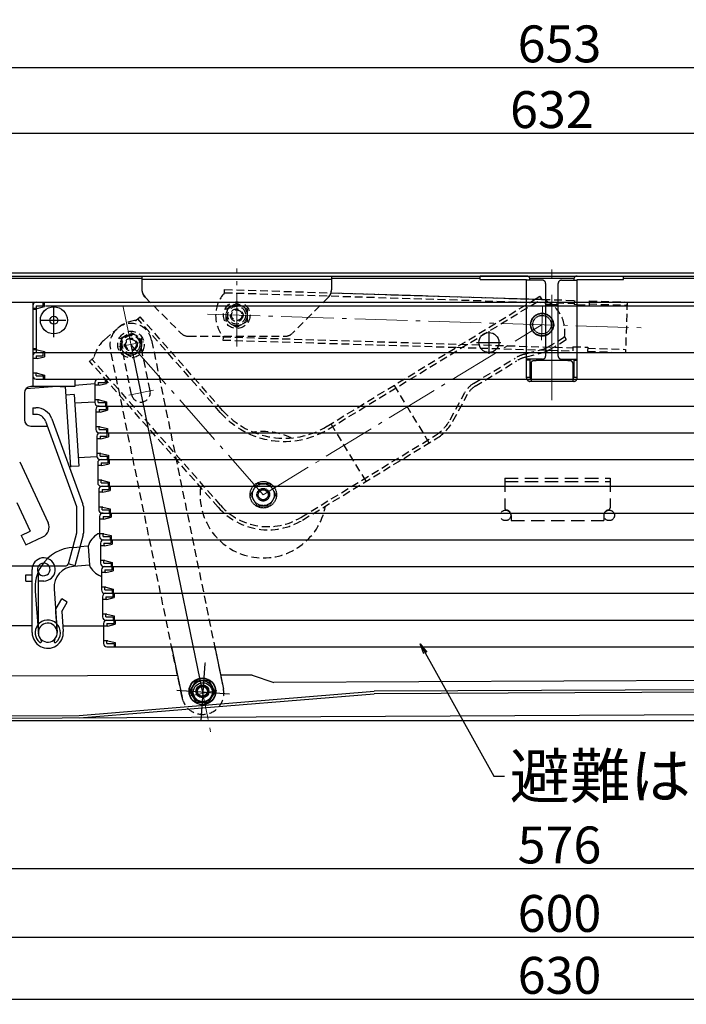
# Model space of a CAD drawing. Extents: x 100 to 4100, y 100 to 2870.
# Drawn here: x 630 to 946, y 1064 to 1531 of the extents above; entities that cross this region are included whole.
import ezdxf

# ---------------------------------------------------------------- set-up
doc = ezdxf.new("R2010")
doc.units = 0
doc.header["$LTSCALE"] = 10
for name, pattern in [('CENTER', [12, 5, -0.8, 0.4, -0.8, 5]), ('HIDDEN', [9.525, 6.35, -3.175]), ('HIDDEN2', [0.1875, 0.125, -0.0625]), ('KIN-CENTER3', [10, 7, -1, 1, -1]), ('PHANTOM', [63.5, 31.75, -6.35, 6.35, -6.35, 6.35, -6.35])]:
    doc.linetypes.add(name, pattern=pattern)
doc.layers.get('0').update_dxf_attribs({"color": 4, "linetype": 'CONTINUOUS'})
doc.layers.get('DEFPOINTS').update_dxf_attribs({"linetype": 'CONTINUOUS'})
for name, color, linetype in [('02壁', 9, 'CONTINUOUS'), ('08文字', 21, 'CONTINUOUS'), ('1', 3, 'CONTINUOUS'), ('CYA_M', 4, 'CONTINUOUS'), ('hashigo', 31, 'CONTINUOUS'), ('HIDDEN', 3, 'HIDDEN'), ('ke-su', 7, 'CONTINUOUS'), ('link', 7, 'CONTINUOUS'), ('PARTS_SIN', 171, 'KIN-CENTER3'), ('PHANTOM', 3, 'PHANTOM'), ('rink1', 7, 'CONTINUOUS')]:
    doc.layers.add(name, color=color, linetype=linetype)
doc.layers.add('center', color=5, linetype='CENTER', lineweight=18)
doc.layers.add('sunpou', color=7, linetype='CONTINUOUS', lineweight=18)
doc.styles.get("Standard").update_dxf_attribs({"font": 'simplex.shx', "width": 0.7, "bigfont": 'bigfont.shx'})
doc.dimstyles.new('一般寸法', dxfattribs={"dimscale": 5, "dimtxt": 3.5, "dimasz": 1, "dimexe": 0.5, "dimexo": 2, "dimgap": 0.5, "dimtad": 1, "dimzin": 9, "dimdsep": 46, "dimtxsty": 'Standard', "dimblk1": 'ORIGIN', "dimblk2": 'ORIGIN', "dimsah": 1, "dimcen": 1, "dimclrd": 11, "dimclre": 11, "dimclrt": 2, "dimadec": 0, "dimazin": 2, "dimtfac": 1, "dimtmove": 2, "dimatfit": 3, "dimldrblk": 'OPEN', "dimfxl": 0, "dimtolj": 1, "dimtzin": 9, "dimarcsym": 0})

# ---------------------------------------------------------------- blocks, each defined once
blk = doc.blocks.new('_ORIGIN')
at = {"color": 0, "linetype": 'ByBlock'}
blk.add_line((0, 0), (-1, 0), dxfattribs=at)
blk.add_circle((0, 0), 0.5, dxfattribs=at)
blk = doc.blocks.new('*D48')
at = {"layer": 'DEFPOINTS', "color": 0}
for p in [(1212.48, 1508.38), (559.68, 1389.28), (1212.48, 1389.28)]:
    blk.add_point(p, dxfattribs=at)
at = {"layer": 'sunpou', "color": 11, "lineweight": -2}
for p, q in [((559.68, 1399.28), (559.68, 1510.88)), ((1212.48, 1399.28), (1212.48, 1510.88)), ((564.68, 1508.38), (1207.48, 1508.38))]:
    blk.add_line(p, q, dxfattribs=at)
at = {"layer": 'sunpou', "color": 11, "lineweight": -2, "xscale": 5, "yscale": 5, "zscale": 5, "rotation": 180}
blk.add_blockref('_ORIGIN', (559.68, 1508.38), dxfattribs=at)
at = {"layer": 'sunpou', "color": 11, "lineweight": -2, "xscale": 5, "yscale": 5, "zscale": 5}
blk.add_blockref('_ORIGIN', (1212.48, 1508.38), dxfattribs=at)
at = {"layer": 'sunpou', "color": 2, "insert": (886.08, 1519.63), "char_height": 17.5, "attachment_point": 5}
blk.add_mtext('\\A1;653', dxfattribs=at)
blk = doc.blocks.new('_OPEN')
at = {"color": 0, "linetype": 'ByBlock'}
for p, q in [((-1, 0.167), (0, 0)), ((0, 0), (-1, -0.167)), ((0, 0), (-1, 0))]:
    blk.add_line(p, q, dxfattribs=at)
blk = doc.blocks.new('*D49')
at = {"layer": 'DEFPOINTS', "color": 0}
for p in [(1198.48, 1477.2), (566.48, 1407.48), (1198.48, 1407.48)]:
    blk.add_point(p, dxfattribs=at)
at = {"layer": 'sunpou', "color": 11, "lineweight": -2}
for p, q in [((566.48, 1417.48), (566.48, 1479.7)), ((571.48, 1477.2), (1193.48, 1477.2)), ((1198.48, 1417.48), (1198.48, 1479.7))]:
    blk.add_line(p, q, dxfattribs=at)
at = {"layer": 'sunpou', "color": 11, "lineweight": -2, "xscale": 5, "yscale": 5, "zscale": 5, "rotation": 180}
blk.add_blockref('_ORIGIN', (566.48, 1477.2), dxfattribs=at)
at = {"layer": 'sunpou', "color": 11, "lineweight": -2, "xscale": 5, "yscale": 5, "zscale": 5}
blk.add_blockref('_ORIGIN', (1198.48, 1477.2), dxfattribs=at)
at = {"layer": 'sunpou', "color": 2, "insert": (882.48, 1488.45), "char_height": 17.5, "attachment_point": 5}
blk.add_mtext('\\A1;632', dxfattribs=at)
blk = doc.blocks.new('*D43')
at = {"layer": 'DEFPOINTS', "color": 0}
for p in [(571.08, 1199.68), (1201.08, 1199.68), (1201.08, 1066.34)]:
    blk.add_point(p, dxfattribs=at)
at = {"layer": 'sunpou', "color": 11, "lineweight": -2}
for p, q in [((571.08, 1189.68), (571.08, 1063.84)), ((1201.08, 1189.68), (1201.08, 1063.84)), ((576.08, 1066.34), (1196.08, 1066.34))]:
    blk.add_line(p, q, dxfattribs=at)
at = {"layer": 'sunpou', "color": 11, "lineweight": -2, "xscale": 5, "yscale": 5, "zscale": 5, "rotation": 180}
blk.add_blockref('_ORIGIN', (571.08, 1066.34), dxfattribs=at)
at = {"layer": 'sunpou', "color": 11, "lineweight": -2, "xscale": 5, "yscale": 5, "zscale": 5}
blk.add_blockref('_ORIGIN', (1201.08, 1066.34), dxfattribs=at)
at = {"layer": 'sunpou', "color": 2, "insert": (886.08, 1077.59), "char_height": 17.5, "attachment_point": 5}
blk.add_mtext('\\A1;630', dxfattribs=at)
blk = doc.blocks.new('*D42')
at = {"layer": 'DEFPOINTS', "color": 0}
for p in [(586.08, 1199.68), (1186.08, 1199.68), (1186.08, 1095.72)]:
    blk.add_point(p, dxfattribs=at)
at = {"layer": 'sunpou', "color": 11, "lineweight": -2}
for p, q in [((586.08, 1189.68), (586.08, 1093.22)), ((1186.08, 1189.68), (1186.08, 1093.22)), ((591.08, 1095.72), (1181.08, 1095.72))]:
    blk.add_line(p, q, dxfattribs=at)
at = {"layer": 'sunpou', "color": 11, "lineweight": -2, "xscale": 5, "yscale": 5, "zscale": 5, "rotation": 180}
blk.add_blockref('_ORIGIN', (586.08, 1095.72), dxfattribs=at)
at = {"layer": 'sunpou', "color": 11, "lineweight": -2, "xscale": 5, "yscale": 5, "zscale": 5}
blk.add_blockref('_ORIGIN', (1186.08, 1095.72), dxfattribs=at)
at = {"layer": 'sunpou', "color": 2, "insert": (886.08, 1106.97), "char_height": 17.5, "attachment_point": 5}
blk.add_mtext('\\A1;600', dxfattribs=at)
blk = doc.blocks.new('*D41')
at = {"layer": 'DEFPOINTS', "color": 0}
for p in [(598.08, 1200.68), (1174.08, 1200.68), (1174.08, 1128.22)]:
    blk.add_point(p, dxfattribs=at)
at = {"layer": 'sunpou', "color": 11, "lineweight": -2}
for p, q in [((598.08, 1190.68), (598.08, 1125.72)), ((1174.08, 1190.68), (1174.08, 1125.72)), ((603.08, 1128.22), (1169.08, 1128.22))]:
    blk.add_line(p, q, dxfattribs=at)
at = {"layer": 'sunpou', "color": 11, "lineweight": -2, "xscale": 5, "yscale": 5, "zscale": 5, "rotation": 180}
blk.add_blockref('_ORIGIN', (598.08, 1128.22), dxfattribs=at)
at = {"layer": 'sunpou', "color": 11, "lineweight": -2, "xscale": 5, "yscale": 5, "zscale": 5}
blk.add_blockref('_ORIGIN', (1174.08, 1128.22), dxfattribs=at)
at = {"layer": 'sunpou', "color": 2, "insert": (886.08, 1139.47), "char_height": 17.5, "attachment_point": 5}
blk.add_mtext('\\A1;576', dxfattribs=at)

msp = doc.modelspace()

# ---------------------------------------------------------------- linework, layer by layer
for p, q in [((569.9816, 1410.9775), (1196.4816, 1410.9775)), ((569.9816, 1409.4775), (1196.4816, 1409.4775)), ((584.8816, 1408.4775), (687.8816, 1408.4775)), ((687.8816, 1409.4775), (777.8816, 1409.4775)), ((687.8816, 1409.4775), (687.8816, 1402.9475)), ((687.8816, 1407.9775), (777.8816, 1407.9775)), ((777.8816, 1409.4775), (777.8816, 1402.9475)), ((777.8816, 1408.4775), (848.4816, 1408.4775)), ((916.4816, 1408.4775), (1157.5816, 1408.4775)), ((689.3516, 1399.4175), (690.2916, 1398.4775)), ((776.4216, 1399.4175), (775.4816, 1398.4775)), ((635.7855, 1243.4775), (571.0816, 1243.4775)), ((650.3422, 1243.4775), (669.6308, 1243.4775)), ((704.7763, 1219.9444), (598.0338, 1219.4333)), ((714.9769, 1219.9932), (714.9757, 1219.9932)), ((717.3805, 1220.0047), (717.3311, 1220.0045)), ((740.1422, 1220.1137), (725.175, 1220.042)), ((740.1422, 1220.1137), (750.5493, 1216.5635)), ((1174.0444, 1218.5911), (750.5493, 1216.5635)), ((658.123, 1200.9208), (798.0697, 1212.3909)), ((658.175, 1199.721), (798.1217, 1211.1912)), ((988.0675, 1213.3006), (798.0697, 1212.3909)), ((987.9974, 1212.1003), (798.1217, 1211.1912)), ((599.3238, 1200.6393), (658.123, 1200.9208)), ((1179.9229, 1202.219), (599.3295, 1199.4393)), ((571.0816, 1198.4775), (1201.0816, 1198.4775))]:
    msp.add_line(p, q)
for points in [[(713.514, 1217.5823), (710.5389, 1212.3719), (713.5637, 1207.1901), (719.5637, 1207.2189), (722.5388, 1212.4293), (719.5139, 1217.6111)], [(713.514, 1217.5823), (710.5389, 1212.3719), (713.5637, 1207.1901), (719.5637, 1207.2189), (722.5388, 1212.4293), (719.5139, 1217.6111)], [(714.0352, 1217.75), (710.6793, 1212.7763), (713.3087, 1207.3831), (719.294, 1206.9636), (722.65, 1211.9374), (720.0206, 1217.3305)]]:
    msp.add_lwpolyline(points, close=True)
for centre, radius in [((716.5388, 1212.4006), 6.3), ((716.5388, 1212.4006), 6.3), ((716.6646, 1212.3568), 6.3), ((716.5388, 1212.4006), 5.1), ((716.5388, 1212.4006), 5.1), ((716.6646, 1212.3568), 5.1), ((716.5388, 1212.4006), 2.4), ((716.5388, 1212.4006), 2.4), ((716.6646, 1212.3568), 2.4)]:
    msp.add_circle(centre, radius)
for centre, start, end in [((692.8816, 1402.9475), 179.999985, 224.999954), ((772.8816, 1402.9475), 315.000031, 359.999985)]:
    msp.add_arc(centre, 5, start, end)
at = {"layer": '02壁'}
msp.add_line((682.6871, 1376.9598), (716.5388, 1212.4006), dxfattribs=at)
at = {"layer": '1'}
for centre in [(716.5388, 1212.4006), (716.5388, 1212.4006), (716.6646, 1212.3568)]:
    msp.add_circle(centre, 3, dxfattribs=at)
at = {"layer": 'center', "ltscale": 0.5}
for p, q in [((732.8816, 1376.0775), (732.8816, 1413.0775)), ((678.9942, 1394.9122), (721.2988, 1189.2543)), ((878.075, 1394.8707), (877.5836, 1379.0183)), ((718.9583, 1391.3091), (928.0889, 1384.8263)), ((745.4816, 1305.6775), (877.812, 1386.3848)), ((676.9915, 1375.7881), (688.774, 1378.2118)), ((682.6871, 1376.9597), (745.4816, 1305.6775)), ((681.6073, 1352.9497), (693.3111, 1355.3572)), ((717.8332, 1226.0491), (715.7216, 1197.8536)), ((723.3627, 1212.7883), (710.8836, 1210.2213))]:
    msp.add_line(p, q, dxfattribs=at)
at = {"layer": 'center'}
msp.add_line((882.4816, 1350.5375), (882.4816, 1413.9375), dxfattribs=at)
msp.add_line((882.4816, 1350.5375), (882.4816, 1413.9375), dxfattribs=at)
at = {"layer": 'CYA_M'}
msp.add_circle((716.7663, 1211.947), 4.5, dxfattribs=at)
at = {"layer": 'hashigo'}
for p, q in [((589.2816, 1396.9825), (656.0816, 1396.9825)), ((636.0816, 1396.9825), (636.0816, 1356.9825)), ((636.0816, 1395.3825), (636.0816, 1373.1825)), ((637.6816, 1394.1325), (636.0816, 1394.1325)), ((637.6816, 1393.6325), (636.0816, 1393.6325)), ((637.6816, 1396.9825), (641.0816, 1396.9825)), ((637.6816, 1395.3825), (637.6816, 1373.1825)), ((637.6816, 1395.3825), (641.0816, 1395.3825)), ((638.0816, 1394.1325), (637.6816, 1394.1325)), ((638.0816, 1394.1325), (641.5816, 1394.9825)), ((639.0816, 1396.9825), (1058.7816, 1396.9825)), ((641.0816, 1395.3825), (641.0816, 1396.9825)), ((641.5816, 1394.9825), (641.5816, 1396.9825)), ((642.0816, 1395.3825), (1058.7816, 1395.3825)), ((646.0816, 1380.5043), (646.0816, 1395.2142)), ((639.57, 1388.4825), (651.8274, 1388.4825)), ((852.5816, 1383.3075), (852.5816, 1372.4821)), ((637.6816, 1374.9325), (636.0816, 1374.9325)), ((637.6816, 1374.4325), (636.0816, 1374.4325)), ((638.0816, 1374.4325), (637.6816, 1374.4325)), ((638.0816, 1374.4325), (641.5816, 1373.5825)), ((846.7149, 1377.9325), (858.2098, 1377.9325)), ((636.0816, 1373.1825), (1099.0816, 1373.1825)), ((636.0816, 1371.5825), (636.0816, 1362.0825)), ((638.0816, 1370.3325), (636.0816, 1370.3325)), ((637.6816, 1373.1825), (641.0816, 1373.1825)), ((637.6816, 1373.1825), (641.0816, 1373.1825)), ((637.6816, 1371.5825), (641.0816, 1371.5825)), ((637.6816, 1371.5825), (637.6816, 1370.3325)), ((638.0816, 1370.3325), (641.5816, 1371.1825)), ((639.0816, 1373.1825), (641.0816, 1373.1825)), ((641.0816, 1371.5825), (641.0816, 1373.1825)), ((641.5816, 1373.5825), (641.5816, 1373.1825)), ((641.5816, 1373.5825), (641.5816, 1371.1825)), ((638.0816, 1363.3325), (636.0816, 1363.3325)), ((637.6816, 1362.0825), (637.6816, 1363.3325)), ((637.6816, 1362.0825), (641.0816, 1362.0825)), ((637.6816, 1360.4825), (641.0816, 1360.4825)), ((638.0816, 1363.3325), (641.5816, 1362.4825)), ((639.0816, 1360.4825), (1099.0816, 1360.4825)), ((639.0816, 1360.4825), (641.0816, 1360.4825)), ((641.0816, 1362.0825), (641.0816, 1360.4825)), ((641.5816, 1362.4825), (641.5816, 1360.4825)), ((656.0816, 1360.4825), (656.0816, 1356.9825)), ((667.1365, 1360.4825), (670.5365, 1360.4825)), ((668.5365, 1360.4825), (670.5365, 1360.4825)), ((670.5365, 1358.8825), (670.5365, 1360.4825)), ((671.0365, 1360.4825), (1099.5365, 1360.4825)), ((671.0365, 1360.4825), (671.0365, 1358.4825)), ((632.9326, 1356.1061), (645.3807, 1356.9825)), ((656.0816, 1356.9825), (635.0816, 1356.9825)), ((649.0816, 1356.9825), (651.0816, 1356.9825)), ((651.4969, 1356.9825), (653.946, 1318.7995)), ((656.0484, 1357.7335), (665.5096, 1358.3996)), ((665.5365, 1358.8825), (665.5365, 1349.3825)), ((667.5365, 1357.6325), (665.5365, 1357.6325)), ((667.1365, 1358.8825), (670.5365, 1358.8825)), ((667.1365, 1358.8825), (667.1365, 1357.6325)), ((667.5365, 1357.6325), (671.0365, 1358.4825)), ((632.0816, 1353.9825), (632.0816, 1341.2825)), ((655.7474, 1353.2063), (651.7556, 1352.9503)), ((655.7474, 1353.2063), (657.9237, 1319.2761)), ((667.5365, 1350.6325), (665.5365, 1350.6325)), ((667.1365, 1349.3825), (667.1365, 1350.6325)), ((667.5365, 1350.6325), (671.0365, 1349.7825)), ((636.0816, 1346.9821), (637.6002, 1346.9821)), ((636.0816, 1346.9821), (636.0816, 1343.7821)), ((656.0034, 1349.2145), (665.5365, 1349.826)), ((665.9914, 1346.1825), (665.9914, 1336.6825)), ((667.1365, 1349.3825), (670.5365, 1349.3825)), ((667.1365, 1347.7825), (670.5365, 1347.7825)), ((667.5914, 1347.7825), (670.9914, 1347.7825)), ((667.5914, 1346.1825), (670.9914, 1346.1825)), ((667.5914, 1346.1825), (667.5914, 1344.9325)), ((667.9914, 1344.9325), (671.4914, 1345.7825)), ((668.5365, 1347.7825), (670.5365, 1347.7825)), ((668.9914, 1347.7825), (670.9914, 1347.7825)), ((670.5365, 1349.3825), (670.5365, 1347.7825)), ((670.9914, 1346.1825), (670.9914, 1347.7825)), ((671.0365, 1349.7825), (671.0365, 1347.7825)), ((671.0365, 1347.7825), (1099.5365, 1347.7825)), ((671.4914, 1347.7825), (1099.9914, 1347.7825)), ((671.4914, 1347.7825), (671.4914, 1345.7825)), ((637.6002, 1343.7821), (636.0816, 1343.7821)), ((645.1178, 1341.7183), (659.8886, 1301.1357)), ((667.9914, 1344.9325), (665.9914, 1344.9325)), ((635.0816, 1338.2825), (642.9629, 1338.2825)), ((642.1107, 1340.6238), (656.8816, 1300.0412)), ((667.9914, 1337.9325), (665.9914, 1337.9325)), ((667.5914, 1336.6825), (667.5914, 1337.9325)), ((667.5914, 1336.6825), (670.9914, 1336.6825)), ((667.9914, 1337.9325), (671.4914, 1337.0825)), ((670.9914, 1336.6825), (670.9914, 1335.0825)), ((671.4914, 1337.0825), (671.4914, 1335.0825)), ((666.4463, 1333.4825), (666.4463, 1323.9825)), ((668.4463, 1332.2325), (666.4463, 1332.2325)), ((667.5914, 1335.0825), (670.9914, 1335.0825)), ((668.0463, 1335.0825), (671.4463, 1335.0825)), ((668.0463, 1333.4825), (671.4463, 1333.4825)), ((668.0463, 1333.4825), (668.0463, 1332.2325)), ((668.4463, 1332.2325), (671.9463, 1333.0825)), ((668.9914, 1335.0825), (670.9914, 1335.0825)), ((669.4463, 1335.0825), (671.4463, 1335.0825)), ((671.4463, 1333.4825), (671.4463, 1335.0825)), ((671.4914, 1335.0825), (1099.9914, 1335.0825)), ((671.9463, 1335.0825), (1100.4463, 1335.0825)), ((671.9463, 1335.0825), (671.9463, 1333.0825)), ((657.6677, 1323.2679), (666.4535, 1323.8314)), ((668.4463, 1325.2325), (666.4463, 1325.2325)), ((668.0463, 1323.9825), (668.0463, 1325.2325)), ((668.0463, 1323.9825), (671.4463, 1323.9825)), ((668.4463, 1325.2325), (671.9463, 1324.3825)), ((671.4463, 1323.9825), (671.4463, 1322.3825)), ((671.9463, 1324.3825), (671.9463, 1322.3825)), ((629.8595, 1321.3179), (643.3326, 1292.2924)), ((657.9237, 1319.2761), (653.9319, 1319.02)), ((666.9013, 1320.7825), (666.9013, 1311.2825)), ((668.9013, 1319.5325), (666.9013, 1319.5325)), ((668.0463, 1322.3825), (671.4463, 1322.3825)), ((668.5013, 1322.3825), (671.9013, 1322.3825)), ((668.5013, 1320.7825), (671.9013, 1320.7825)), ((668.5013, 1320.7825), (668.5013, 1319.5325)), ((668.9013, 1319.5325), (672.4013, 1320.3825)), ((669.4463, 1322.3825), (671.4463, 1322.3825)), ((669.9013, 1322.3825), (671.9013, 1322.3825)), ((671.9013, 1320.7825), (671.9013, 1322.3825)), ((671.9463, 1322.3825), (1100.4463, 1322.3825)), ((672.4013, 1322.3825), (1100.9013, 1322.3825)), ((672.4013, 1322.3825), (672.4013, 1320.3825)), ((668.9013, 1312.5325), (666.9013, 1312.5325)), ((668.5013, 1311.2825), (668.5013, 1312.5325)), ((668.5013, 1311.2825), (671.9013, 1311.2825)), ((668.5013, 1309.6825), (671.9013, 1309.6825)), ((668.9013, 1312.5325), (672.4013, 1311.6825)), ((668.9562, 1309.6825), (672.3562, 1309.6825)), ((669.9013, 1309.6825), (671.9013, 1309.6825)), ((670.3562, 1309.6825), (672.3562, 1309.6825)), ((671.9013, 1311.2825), (671.9013, 1309.6825)), ((672.3562, 1308.0825), (672.3562, 1309.6825)), ((672.4013, 1311.6825), (672.4013, 1309.6825)), ((672.4013, 1309.6825), (1100.9013, 1309.6825)), ((672.8562, 1309.6825), (1101.3562, 1309.6825)), ((672.8562, 1309.6825), (672.8562, 1307.6825)), ((667.3562, 1308.0825), (667.3562, 1298.5825)), ((669.3562, 1306.8325), (667.3562, 1306.8325)), ((668.9562, 1308.0825), (672.3562, 1308.0825)), ((668.9562, 1308.0825), (668.9562, 1306.8325)), ((669.3562, 1306.8325), (672.8562, 1307.6825)), ((628.5816, 1301.9825), (634.8971, 1288.3768)), ((656.8816, 1300.0412), (656.8816, 1287.4038)), ((660.0816, 1300.0412), (660.0816, 1287.4038)), ((669.3562, 1299.8325), (667.3562, 1299.8325)), ((668.9562, 1298.5825), (668.9562, 1299.8325)), ((669.3562, 1299.8325), (672.8562, 1298.9825)), ((667.8111, 1295.3825), (667.8111, 1285.8825)), ((668.9562, 1298.5825), (672.3562, 1298.5825)), ((668.9562, 1296.9825), (672.3562, 1296.9825)), ((669.4111, 1296.9825), (672.8111, 1296.9825)), ((669.4111, 1295.3825), (669.4111, 1294.1325)), ((669.4111, 1295.3825), (672.8111, 1295.3825)), ((669.8111, 1294.1325), (673.3111, 1294.9825)), ((670.3562, 1296.9825), (672.3562, 1296.9825)), ((670.8111, 1296.9825), (672.8111, 1296.9825)), ((672.3562, 1298.5825), (672.3562, 1296.9825)), ((672.8111, 1295.3825), (672.8111, 1296.9825)), ((672.8562, 1298.9825), (672.8562, 1296.9825)), ((672.8562, 1296.9825), (1101.3562, 1296.9825)), ((673.3111, 1296.9825), (1101.8111, 1296.9825)), ((673.3111, 1296.9825), (673.3111, 1294.9825)), ((669.8111, 1294.1325), (667.8111, 1294.1325)), ((630.634, 1286.3979), (634.8971, 1288.3768)), ((630.634, 1286.3979), (632.7392, 1281.8627)), ((632.7392, 1281.8627), (640.9026, 1285.652)), ((656.8816, 1287.4038), (652.9481, 1272.7237)), ((659.9725, 1286.5755), (656.0623, 1271.9825)), ((668.12, 1287.1325), (666.9011, 1287.045)), ((669.8111, 1287.1325), (667.8111, 1287.1325)), ((669.4111, 1285.8825), (669.4111, 1287.1325)), ((669.4111, 1285.8825), (672.8111, 1285.8825)), ((669.8111, 1287.1325), (673.3111, 1286.2825)), ((672.8111, 1285.8825), (672.8111, 1284.2825)), ((673.3111, 1286.2825), (673.3111, 1284.2825)), ((655.5848, 1280.7039), (658.458, 1280.9232)), ((662.3074, 1281.2014), (658.4586, 1280.9253)), ((662.3074, 1281.2014), (662.9514, 1272.2245)), ((668.266, 1282.6825), (668.266, 1273.1825)), ((670.266, 1281.4325), (668.266, 1281.4325)), ((669.4111, 1284.2825), (672.8111, 1284.2825)), ((669.866, 1284.2825), (673.266, 1284.2825)), ((669.866, 1282.6825), (673.266, 1282.6825)), ((669.866, 1282.6825), (669.866, 1281.4325)), ((670.266, 1281.4325), (673.766, 1282.2825)), ((670.8111, 1284.2825), (672.8111, 1284.2825)), ((671.266, 1284.2825), (673.266, 1284.2825)), ((673.266, 1282.6825), (673.266, 1284.2825)), ((673.3111, 1284.2825), (1102.266, 1284.2825)), ((673.766, 1284.2825), (1101.8111, 1284.2825)), ((673.766, 1284.2825), (673.766, 1282.2825)), ((626.3531, 1271.9825), (645.9794, 1271.9825)), ((626.3531, 1271.9825), (651.9821, 1271.9825)), ((656.0623, 1271.9825), (652.9714, 1272.8107)), ((662.9514, 1272.2245), (655.4611, 1271.6872)), ((670.266, 1274.4325), (668.266, 1274.4325)), ((669.866, 1273.1825), (669.866, 1274.4325)), ((669.866, 1273.1825), (673.266, 1273.1825)), ((669.866, 1271.5825), (673.266, 1271.5825)), ((670.266, 1274.4325), (673.766, 1273.5825)), ((670.3209, 1271.5825), (673.7209, 1271.5825)), ((671.266, 1271.5825), (673.266, 1271.5825)), ((671.7209, 1271.5825), (673.7209, 1271.5825)), ((673.266, 1273.1825), (673.266, 1271.5825)), ((673.7209, 1269.9825), (673.7209, 1271.5825)), ((673.766, 1273.5825), (673.766, 1271.5825)), ((673.766, 1271.5825), (1102.266, 1271.5825)), ((674.2209, 1271.5825), (1102.7209, 1271.5825)), ((674.2209, 1271.5825), (674.2209, 1269.5825)), ((632.7855, 1267.7248), (635.7855, 1267.7248)), ((632.7855, 1264.7248), (632.7855, 1267.7248)), ((635.7855, 1240.2248), (635.7855, 1270.2248)), ((638.7855, 1241.1682), (638.7855, 1268.5664)), ((639.6272, 1267.7248), (638.7855, 1267.7248)), ((668.7209, 1267.1242), (668.3321, 1267.0963)), ((668.7209, 1269.9825), (668.7209, 1260.4825)), ((670.7209, 1268.7325), (668.7209, 1268.7325)), ((670.3209, 1269.9825), (670.3209, 1268.7325)), ((670.3209, 1269.9825), (673.7209, 1269.9825)), ((670.7209, 1268.7325), (674.2209, 1269.5825)), ((632.7855, 1264.7248), (635.7855, 1264.7248)), ((641.2855, 1264.7248), (638.7855, 1264.7248)), ((670.7209, 1261.7325), (668.7209, 1261.7325)), ((670.3209, 1260.4825), (670.3209, 1261.7325)), ((670.7209, 1261.7325), (674.2209, 1260.8825)), ((637.27, 1259.8655), (638.732, 1239.5795)), ((646.202, 1261.0006), (647.6855, 1240.2248)), ((669.1759, 1257.2825), (669.1759, 1247.7825)), ((670.3209, 1260.4825), (673.7209, 1260.4825)), ((670.3209, 1258.8825), (673.7209, 1258.8825)), ((670.7759, 1258.8825), (674.1759, 1258.8825)), ((670.7759, 1257.2825), (670.7759, 1256.0325)), ((670.7759, 1257.2825), (674.1759, 1257.2825)), ((671.7209, 1258.8825), (673.7209, 1258.8825)), ((672.1759, 1258.8825), (674.1759, 1258.8825)), ((673.7209, 1260.4825), (673.7209, 1258.8825)), ((674.1759, 1257.2825), (674.1759, 1258.8825)), ((674.2209, 1260.8825), (674.2209, 1258.8825)), ((674.2209, 1258.8825), (1103.1759, 1258.8825)), ((674.6759, 1258.8825), (1102.7209, 1258.8825)), ((674.6759, 1258.8825), (674.6759, 1256.8825)), ((647.1874, 1251.7248), (649.7855, 1256.2248)), ((652.3836, 1254.7248), (649.7855, 1256.2248)), ((649.7855, 1250.2248), (652.3836, 1254.7248)), ((671.1759, 1256.0325), (669.1759, 1256.0325)), ((671.1759, 1256.0325), (674.6759, 1256.8825)), ((646.7956, 1249.9781), (647.493, 1241.5268)), ((649.7855, 1250.2248), (650.5604, 1240.8333)), ((671.1759, 1249.0325), (669.1759, 1249.0325)), ((670.7759, 1247.7825), (670.7759, 1249.0325)), ((670.7759, 1247.7825), (674.1759, 1247.7825)), ((671.1759, 1249.0325), (674.6759, 1248.1825)), ((674.1759, 1247.7825), (674.1759, 1246.1825)), ((674.6759, 1248.1825), (674.6759, 1246.1825)), ((669.6308, 1244.5825), (669.6308, 1235.0825)), ((671.6308, 1243.3325), (669.6308, 1243.3325)), ((670.7759, 1246.1825), (674.1759, 1246.1825)), ((671.2308, 1246.1825), (674.6308, 1246.1825)), ((671.2308, 1244.5825), (674.6308, 1244.5825)), ((671.2308, 1244.5825), (671.2308, 1243.3325)), ((671.6308, 1243.3325), (675.1308, 1244.1825)), ((672.1759, 1246.1825), (674.1759, 1246.1825)), ((672.6308, 1246.1825), (674.6308, 1246.1825)), ((674.6308, 1244.5825), (674.6308, 1246.1825)), ((674.6759, 1246.1825), (1103.1759, 1246.1825)), ((675.1308, 1246.1825), (1103.6308, 1246.1825)), ((675.1308, 1246.1825), (675.1308, 1244.1825)), ((640.1684, 1236.1115), (639.8863, 1237.1644)), ((646.4846, 1237.1644), (646.2025, 1236.1115)), ((671.6308, 1236.3325), (669.6308, 1236.3325)), ((671.2308, 1235.0825), (671.2308, 1236.3325)), ((671.2308, 1235.0825), (674.6308, 1235.0825)), ((671.6308, 1236.3325), (675.1308, 1235.4825)), ((674.6308, 1235.0825), (674.6308, 1233.4825)), ((675.1308, 1235.4825), (675.1308, 1233.4825)), ((671.2308, 1233.4825), (674.6308, 1233.4825)), ((671.6857, 1233.4825), (675.0857, 1233.4825)), ((672.6308, 1233.4825), (674.6308, 1233.4825)), ((673.0857, 1233.4825), (675.0857, 1233.4825)), ((675.1308, 1233.4825), (1103.6308, 1233.4825)), ((675.5857, 1233.4825), (1103.6308, 1233.4825))]:
    msp.add_line(p, q, dxfattribs=at)
for centre, radius in [((646.0816, 1388.4825), 6.4), ((646.0816, 1388.4825), 1.9), ((852.5816, 1377.9325), 4.75)]:
    msp.add_circle(centre, radius, dxfattribs=at)
for centre, radius, start, end in [((637.6816, 1395.3825), 1.6, 90, 180), ((637.6816, 1371.5825), 1.6, 90, 180), ((637.6816, 1373.1825), 1.6, 180, 210), ((637.6816, 1362.0825), 1.6, 180, 270), ((667.1365, 1358.8825), 1.6, 90, 180), ((635.0816, 1353.9825), 3, 90, 180), ((637.6002, 1338.9821), 8, 20, 90), ((667.1365, 1349.3825), 1.6, 180, 270), ((667.5914, 1346.1825), 1.6, 90, 180), ((635.0816, 1341.2825), 3, 180, 270), ((637.6002, 1338.9821), 4.8, 20, 90), ((667.5914, 1336.6825), 1.6, 180, 270), ((668.0463, 1333.4825), 1.6, 90, 180), ((668.0463, 1323.9825), 1.6, 180, 270), ((668.5013, 1320.7825), 1.6, 90, 180), ((668.5013, 1311.2825), 1.6, 180, 270), ((668.9562, 1308.0825), 1.6, 90, 180), ((656.8816, 1300.0412), 3.2, 0, 20), ((668.9562, 1298.5825), 1.6, 180, 270), ((669.4111, 1295.3825), 1.6, 90, 180), ((638.7974, 1290.1873), 5, 294.9, 24.9), ((656.8816, 1287.4038), 3.2, 345, 0), ((671.8624, 1278.4177), 9.9522, 119.901519, 163.75706), ((669.4111, 1285.8825), 1.6, 180, 270), ((656.1861, 1261.7135), 19, 91.813626, 147.284078), ((669.866, 1282.6825), 1.6, 90, 180), ((641.2855, 1270.2248), 5.5, 270, 161.362194), ((641.2855, 1270.2248), 5.5, 161.362194, 180), ((656.1766, 1261.7128), 18.9966, 147.275132, 185.580323), ((641.2855, 1270.2248), 3, 144.133042, 206.163527), ((641.2855, 1270.2248), 3, 206.163527, 144.133042), ((656.1766, 1261.7128), 10, 94.102979, 184.084362), ((651.9821, 1272.9825), 1, 270, 345), ((672.0111, 1276.3435), 9.9522, 204.448897, 248.304438), ((669.866, 1273.1825), 1.6, 180, 270), ((670.3209, 1269.9825), 1.6, 90, 180), ((670.3209, 1260.4825), 1.6, 180, 270), ((670.7759, 1257.2825), 1.6, 90, 180), ((649.7855, 1250.2248), 3, 163.414512, 184.717072), ((649.7855, 1250.2248), 3, 150, 163.414512), ((670.7759, 1247.7825), 1.6, 180, 270), ((643.1855, 1240.2248), 6, 142.544693, 230.478804), ((643.1855, 1240.2248), 6, 45.658552, 142.544693), ((643.1855, 1240.2248), 4.5, 4.102979, 184.102979), ((643.1855, 1240.2248), 6, 309.521196, 45.658552), ((671.2308, 1244.5825), 1.6, 90, 180), ((643.1855, 1240.2248), 7.4, 180, 4.717072), ((643.1855, 1240.2248), 4.5, 184.102979, 4.102979), ((639.6855, 1235.9821), 0.5, 230.478804, 15), ((646.6855, 1235.9821), 0.5, 165, 309.521196), ((671.2308, 1235.0825), 1.6, 180, 270)]:
    msp.add_arc(centre, radius, start, end, dxfattribs=at)
at = {"layer": 'HIDDEN', "ltscale": 0.1}
for p, q in [((860.0816, 1313.4775), (910.0816, 1313.4775)), ((860.0816, 1313.4775), (860.0816, 1299.4275)), ((910.0816, 1313.4775), (910.0816, 1299.4275)), ((860.0816, 1311.8775), (910.0816, 1311.8775)), ((863.0816, 1295.8775), (863.0816, 1293.4775)), ((907.0816, 1295.8775), (907.0816, 1293.4775)), ((863.0816, 1293.4775), (907.0816, 1293.4775))]:
    msp.add_line(p, q, dxfattribs=at)
for centre in [(860.4816, 1295.8775), (909.6816, 1295.8775)]:
    msp.add_circle(centre, 2.5, dxfattribs=at)
for centre, radius, start, end in [((861.0816, 1299.4275), 1, 179.999985, 260.40715), ((909.0816, 1299.4275), 1, 279.592834, 0), ((860.4816, 1295.8775), 2.6, 0, 80.404938), ((909.6816, 1295.8775), 2.6, 99.595062, 180)]:
    msp.add_arc(centre, radius, start, end, dxfattribs=at)
at = {"layer": 'ke-su', "color": 7, "linetype": 'Continuous'}
msp.add_circle((745.4816, 1305.6775), 2.4, dxfattribs=at)
at = {"layer": 'link'}
for p, q in [((777.6716, 1401.4975), (874.9336, 1398.4775)), ((874.5847, 1398.4775), (876.8116, 1399.8375)), ((874.5847, 1398.4775), (876.8116, 1399.8375)), ((877.6516, 1398.4675), (876.8116, 1399.8375)), ((877.6516, 1398.4675), (876.8116, 1399.8375)), ((918.1616, 1397.1375), (918.1104, 1395.4775)), ((701.9915, 1233.4825), (706.9431, 1209.4108)), ((722.4102, 1233.4825), (726.533, 1213.4405))]:
    msp.add_line(p, q, dxfattribs=at)
at = {"layer": 'PARTS_SIN'}
for p, q in [((717.7217, 1225.5781), (715.8146, 1198.3704)), ((729.3982, 1211.0616), (704.4074, 1212.8133))]:
    msp.add_line(p, q, dxfattribs=at)
at = {"layer": 'PHANTOM'}
for p, q in [((870.4816, 1409.4775), (848.4816, 1409.4775)), ((848.4816, 1407.8775), (848.4816, 1409.4775)), ((848.4816, 1407.8775), (870.4816, 1407.8775)), ((870.4816, 1361.0775), (870.4816, 1407.8775)), ((877.9816, 1407.4775), (870.4816, 1407.4775)), ((871.9616, 1408.4775), (893.0016, 1408.4775)), ((872.0816, 1407.8775), (872.0816, 1407.4775)), ((886.9816, 1407.4775), (894.4816, 1407.4775)), ((892.8816, 1407.8775), (892.8816, 1407.4775)), ((894.4816, 1409.4775), (916.4816, 1409.4775)), ((894.4816, 1361.0775), (894.4816, 1407.8775)), ((894.4816, 1407.8775), (916.4816, 1407.8775)), ((916.4816, 1407.8775), (916.4816, 1409.4775)), ((879.4816, 1405.9775), (879.4816, 1371.4775)), ((885.4816, 1371.4775), (885.4816, 1405.9775)), ((879.4816, 1395.9775), (885.4816, 1395.9775)), ((877.9816, 1369.9775), (870.4816, 1369.9775)), ((872.0816, 1369.4775), (870.4816, 1369.4775)), ((872.0816, 1369.9775), (872.0816, 1361.0775)), ((874.9816, 1369.1775), (873.5816, 1369.1775)), ((874.9816, 1369.4775), (889.9816, 1369.4775)), ((874.9816, 1369.1775), (874.9816, 1369.4775)), ((886.9816, 1369.9775), (894.4816, 1369.9775)), ((889.9816, 1369.1775), (889.9816, 1369.4775)), ((891.3816, 1369.1775), (889.9816, 1369.1775)), ((892.8816, 1369.9775), (892.8816, 1361.0775)), ((892.8816, 1369.4775), (894.4816, 1369.4775)), ((872.5816, 1368.1775), (872.5816, 1359.4775)), ((892.3816, 1368.1775), (892.3816, 1359.4775)), ((870.4816, 1361.4775), (872.0816, 1361.4775)), ((872.0816, 1361.0775), (872.5816, 1361.0775)), ((892.3816, 1361.0775), (892.8816, 1361.0775)), ((892.8816, 1361.4775), (894.4816, 1361.4775)), ((892.8816, 1359.4775), (872.0816, 1359.4775))]:
    msp.add_line(p, q, dxfattribs=at)
for centre, radius, start, end in [((870.4816, 1407.8775), 1.6, 0.000046, 90.000031), ((877.9816, 1405.9775), 1.5, 0.000046, 90.000031), ((886.9816, 1405.9775), 1.5, 90.000031, 180), ((894.4816, 1407.8775), 1.6, 90.000031, 180), ((873.5816, 1368.1775), 1, 90.000031, 180), ((877.9816, 1371.4775), 1.5, 270.000015, 359.999985), ((886.9816, 1371.4775), 1.5, 179.999985, 269.999969), ((891.3816, 1368.1775), 1, 0.000046, 90.000031), ((872.0816, 1361.0775), 1.6, 179.999985, 269.999969), ((892.8816, 1361.0775), 1.6, 270.000015, 359.999985)]:
    msp.add_arc(centre, radius, start, end, dxfattribs=at)
at = {"layer": 'rink1', "color": 7, "linetype": 'HIDDEN2', "ltscale": 3}
for p, q in [((687.8816, 1409.4775), (687.8816, 1402.9475)), ((687.8816, 1409.4775), (687.8816, 1402.9475)), ((777.8816, 1409.4775), (777.8816, 1402.9475)), ((777.8816, 1409.4775), (777.8816, 1402.9475)), ((727.0468, 1401.4633), (727.0963, 1403.0626)), ((727.0963, 1403.0626), (777.666, 1401.495)), ((689.3516, 1399.4175), (706.4216, 1382.3475)), ((727.0499, 1401.5633), (893.1301, 1396.415)), ((776.4216, 1399.4175), (759.3516, 1382.3475)), ((776.4216, 1399.4175), (775.4816, 1398.4775)), ((775.7647, 1338.206), (876.8203, 1399.8377)), ((776.5457, 1336.9254), (877.6013, 1398.557)), ((777.666, 1401.495), (777.8819, 1401.4883)), ((777.6716, 1401.4975), (874.9336, 1398.4775)), ((777.8819, 1401.4883), (874.6102, 1398.4898)), ((877.9015, 1398.3878), (893.1766, 1397.9143)), ((893.1766, 1397.9143), (893.1146, 1395.9152)), ((900.1732, 1397.6974), (900.1112, 1395.6983)), ((900.1732, 1397.6974), (918.1646, 1397.1397)), ((727.8816, 1387.9907), (727.8816, 1393.7642)), ((894.4816, 1395.8728), (893.1146, 1395.9152)), ((894.4816, 1395.8728), (900.1112, 1395.6983)), ((900.1267, 1396.1981), (918.1181, 1395.6404)), ((918.1646, 1397.1397), (917.4209, 1373.1512)), ((685.1737, 1388.4883), (687.0647, 1390.1472)), ((725.0735, 1344.7331), (685.9391, 1389.1557)), ((726.199, 1345.7246), (687.0647, 1390.1472)), ((732.8816, 1385.104), (727.8816, 1387.9907)), ((670.075, 1379.1767), (676.078, 1384.4633)), ((677.6871, 1379.8464), (682.6871, 1382.7332)), ((677.6871, 1374.0729), (677.6871, 1379.8464)), ((682.6871, 1382.7332), (687.6871, 1379.8464)), ((687.6871, 1379.8464), (687.6871, 1374.0729)), ((692.482, 1378.9745), (726.533, 1213.4405)), ((709.9616, 1380.8775), (755.8116, 1380.8775)), ((726.3527, 1379.0741), (837.1436, 1375.6397)), ((726.3992, 1380.5734), (892.4794, 1375.4251)), ((880.4574, 1375.6978), (888.5368, 1380.6307)), ((881.239, 1374.4175), (889.3185, 1379.3504)), ((888.4868, 1380.7139), (889.3185, 1379.3504)), ((706.9431, 1209.4108), (672.8922, 1374.9448)), ((682.6871, 1371.1862), (677.6871, 1374.0729)), ((682.974, 1353.2308), (678.2794, 1376.053)), ((687.6871, 1374.0729), (682.6871, 1371.1862)), ((691.7894, 1355.0442), (687.0948, 1377.8664)), ((837.1436, 1375.6397), (881.2345, 1374.2729)), ((870.4816, 1372.6486), (877.7786, 1374.5586)), ((881.2345, 1374.2729), (892.4329, 1373.9258)), ((892.4949, 1375.9248), (892.4329, 1373.9258)), ((892.4949, 1375.9248), (899.4916, 1375.7079)), ((899.4916, 1375.7079), (899.4296, 1373.7089)), ((899.4761, 1375.2082), (917.4674, 1374.6505)), ((725.2269, 1300.6906), (664.1779, 1369.9827)), ((845.2828, 1358.469), (865.0125, 1370.4976)), ((846.0637, 1357.1883), (865.7934, 1369.2168)), ((869.4234, 1372.3716), (870.4816, 1372.6486)), ((869.8032, 1370.9205), (870.4816, 1371.098)), ((870.4974, 1371.1022), (878.1585, 1373.1075)), ((899.4296, 1373.7089), (917.4209, 1373.1512)), ((724.1014, 1299.699), (663.0524, 1368.9911)), ((807.5333, 1357.581), (824.1971, 1330.2573)), ((834.1755, 1341.2646), (841.1621, 1354.1361)), ((835.4938, 1340.5491), (842.4805, 1353.4205)), ((794.317, 1312.0345), (777.6484, 1339.3549)), ((763.3569, 1294.91), (827.0115, 1333.7307)), ((764.1379, 1293.6293), (827.7925, 1332.45))]:
    msp.add_line(p, q, dxfattribs=at)
at = {"layer": 'rink1', "color": 7, "linetype": 'HIDDEN2', "ltscale": 0.2}
for p, q in [((874.6102, 1398.4898), (877.9015, 1398.3878)), ((876.8203, 1399.8377), (877.6539, 1398.4708)), ((727.8816, 1393.7642), (732.8816, 1396.651)), ((732.8816, 1396.651), (737.8816, 1393.7642)), ((737.8816, 1393.7642), (737.8816, 1387.9907)), ((737.8816, 1387.9907), (732.8816, 1385.104)), ((726.4023, 1380.6733), (726.3527, 1379.0741)), ((663.0524, 1368.9911), (664.9334, 1370.66)), ((870.4816, 1371.098), (870.4974, 1371.1022)), ((742.4816, 1310.8736), (739.4816, 1305.6775)), ((748.4816, 1310.8736), (742.4816, 1310.8736)), ((751.4816, 1305.6775), (748.4816, 1310.8736)), ((739.4816, 1305.6775), (742.4816, 1300.4813)), ((748.4816, 1300.4813), (751.4816, 1305.6775)), ((742.4816, 1300.4813), (748.4816, 1300.4813))]:
    msp.add_line(p, q, dxfattribs=at)
at = {"layer": 'rink1', "color": 7, "linetype": 'HIDDEN2', "ltscale": 3}
for centre, radius in [((732.8816, 1390.8775), 6.3), ((732.8816, 1390.8775), 5), ((732.8815, 1390.8775), 4.25), ((732.8816, 1390.8775), 3), ((732.8816, 1390.8775), 2.5), ((682.6871, 1376.9597), 6.3), ((682.6871, 1376.9597), 5), ((682.6871, 1376.9598), 4.25), ((682.6871, 1376.9597), 3), ((682.6871, 1376.9597), 2.5)]:
    msp.add_circle(centre, radius, dxfattribs=at)
at = {"layer": 'rink1', "color": 7, "linetype": 'HIDDEN2', "ltscale": 0.2}
for centre, radius in [((877.812, 1386.3848), 5.45), ((877.8125, 1386.3871), 5.3), ((877.8125, 1386.3871), 4.4), ((745.4816, 1305.6775), 6.3), ((745.4816, 1305.6775), 5.1962), ((745.4816, 1305.6775), 3), ((745.4816, 1305.6775), 2.4)]:
    msp.add_circle(centre, radius, dxfattribs=at)
at = {"layer": 'rink1', "color": 7, "linetype": 'HIDDEN2', "ltscale": 3}
for centre, radius, start, end in [((692.8816, 1402.9475), 5, 179.999985, 224.999954), ((692.8816, 1402.9475), 5, 180, 224.999969), ((772.8816, 1402.9475), 5, 315.000031, 359.999985), ((772.8816, 1402.9475), 5, 315.000031, 0), ((738.8787, 1390.6916), 16, 137.682818, 217.834373), ((872.6907, 1383.26), 16, 350.843361, 71.928706), ((686.6545, 1372.4575), 16, 96.281445, 131.378232), ((684.8439, 1388.8585), 0.5, 276.280499, 311.378522), ((682.6871, 1376.9597), 10, 11.623804, 191.623804), ((680.6514, 1367.1709), 16, 131.378232, 166.475018), ((682.6871, 1376.9597), 4.5, 11.623804, 191.623804), ((709.9616, 1385.8775), 5, 224.999954, 270), ((755.8116, 1385.8775), 5, 269.999985, 315), ((875.2464, 1384.2327), 10, 284.668586, 301.406218), ((875.2464, 1384.2327), 11.5, 284.668586, 301.406218), ((873.6017, 1356.4094), 16.5, 104.668586, 121.369322), ((873.6017, 1356.4094), 15, 104.668586, 121.369322), ((851.2692, 1348.65), 11.5, 121.369322, 151.50674), ((851.2692, 1348.65), 10, 121.369322, 151.50674), ((687.3817, 1354.1375), 4.5, 191.623804, 11.623804), ((755.4639, 1371.4977), 40.5, 221.378247, 301.378247), ((755.4639, 1371.4977), 39, 221.378247, 301.378247), ((816.598, 1350.8058), 20, 301.377531, 331.50674), ((816.598, 1350.8058), 21.5, 301.377531, 331.50674), ((745.4816, 1305.6775), 30, 63.945535, 98.80689), ((745.4816, 1305.6775), 30, 173.176981, 349.567106), ((747.7367, 1320.5226), 31.5, 221.381268, 301.377531), ((747.7367, 1320.5226), 30, 221.381268, 301.377531), ((716.738, 1211.4256), 10, 191.623804, 11.623804)]:
    msp.add_arc(centre, radius, start, end, dxfattribs=at)
at = {"layer": 'rink1', "color": 7, "linetype": 'HIDDEN2', "ltscale": 0.2}
for centre, radius, start, end in [((738.8787, 1390.6916), 16, 217.834373, 218.765948), ((664.6036, 1371.0302), 0.5, 311.378522, 346.475507)]:
    msp.add_arc(centre, radius, start, end, dxfattribs=at)
for p in [(729.8816, 1390.8775), (735.8816, 1390.8775), (679.6871, 1376.9597), (685.6871, 1376.9597)]:
    msp.add_point(p, dxfattribs=at)

# ---------------------------------------------------------------- texts
at = {"layer": '08文字', "color": 2, "insert": (862.424, 1182.6481), "char_height": 21, "attachment_point": 1}
msp.add_mtext('避難はしご', dxfattribs=at)

# ---------------------------------------------------------------- dimensions: what is measured, and where the dimension line sits
at = {"layer": 'sunpou'}
dim = msp.add_linear_dim(base=(1212.4816, 1508.3836), p1=(559.6816, 1389.2775), p2=(1212.4816, 1389.2775), dimstyle='一般寸法', override={"dimdec": 0}, dxfattribs=at)
dim.commit()
dim.dimension.update_dxf_attribs({"geometry": '*D48', "text_midpoint": (886.0816, 1519.6336)})
for base, p1, p2, picture, middle in [((1198.4816, 1477.197), (566.4816, 1407.4775), (1198.4816, 1407.4775), '*D49', (882.4816, 1488.447)), ((1201.0816, 1066.3416), (571.0816, 1199.6775), (1201.0816, 1199.6775), '*D43', (886.0816, 1077.5916)), ((1186.0816, 1095.7206), (586.0816, 1199.6775), (1186.0816, 1199.6775), '*D42', (886.0816, 1106.9706)), ((1174.0816, 1128.2206), (598.0816, 1200.6775), (1174.0816, 1200.6775), '*D41', (886.0816, 1139.4706))]:
    dim = msp.add_linear_dim(base=base, p1=p1, p2=p2, dimstyle='一般寸法', dxfattribs=at)
    dim.commit()
    dim.dimension.update_dxf_attribs({"geometry": picture, "text_midpoint": middle})

# ---------------------------------------------------------------- leaders
at = {"layer": '08文字', "annotation_type": 0, "has_hookline": 1, "hookline_direction": 0, "text_width": 83.3}
msp.add_leader([(820.0215, 1234.9775), (854.924, 1172.1481), (859.924, 1172.1481)], dimstyle='一般寸法', override={"dimgap": 0.5, "dimtad": 0}, dxfattribs=at)

doc.saveas('drawing.dxf')
